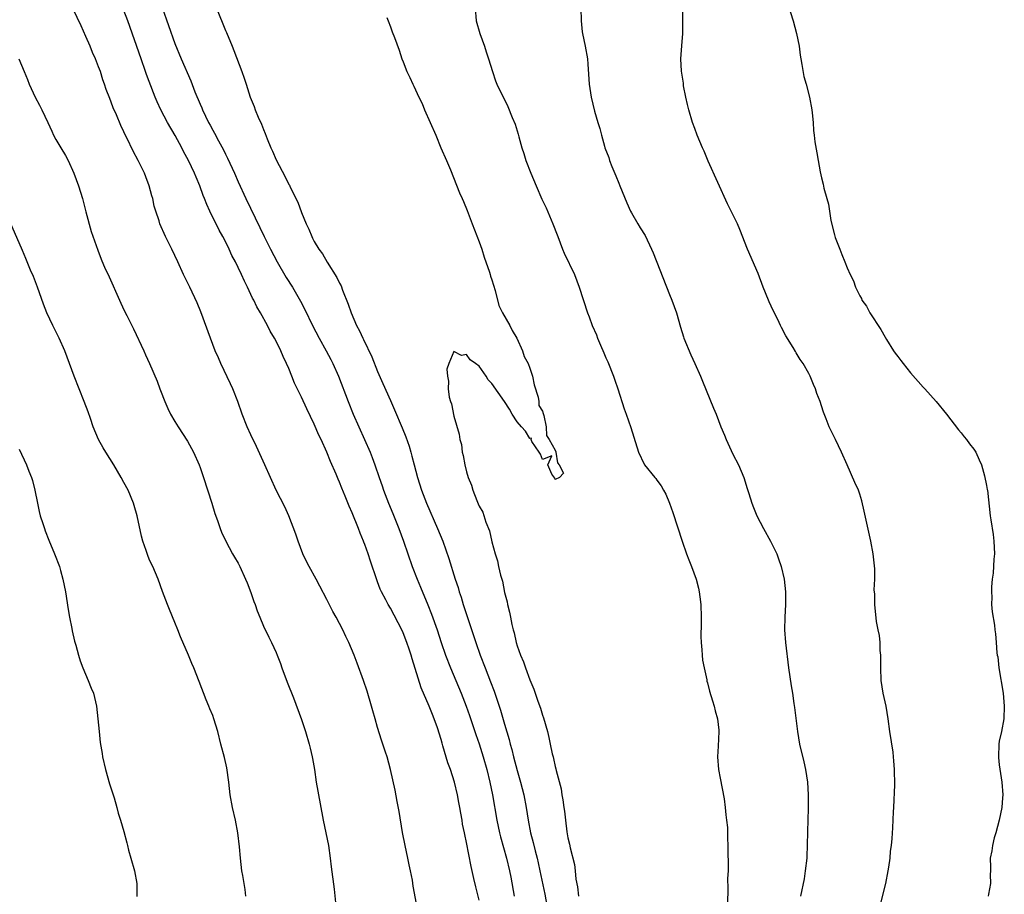
# Model space of a CAD drawing. Units: inches. Extents: x 2577000 to 2580000, y 1512000 to 1515000.
# Drawn here: x 2577841 to 2577996, y 1512359 to 1512497 of the extents above; entities that cross this region are included whole.
import ezdxf

# ---------------------------------------------------------------- set-up
doc = ezdxf.new("R2010")
doc.units = ezdxf.units.IN
doc.header["$MEASUREMENT"] = 0
doc.layers.add('LD25771512_2ft', color=100, linetype='Continuous')

msp = doc.modelspace()

# ---------------------------------------------------------------- linework, layer by layer
at = {"layer": 'LD25771512_2ft'}
for points, elevation in [([(2577903.26, 1512357), (2577902.59, 1512360.59), (2577902.47, 1512361.53), (2577902.2, 1512363), (2577901.96, 1512363.96), (2577901.78, 1512365), (2577901.34, 1512367), (2577900.94, 1512369.06), (2577900.39, 1512372.39), (2577900.07, 1512373.93), (2577899.74, 1512375.73), (2577899.02, 1512379), (2577898.48, 1512381), (2577898.25, 1512381.75), (2577897.84, 1512383), (2577897.61, 1512383.61), (2577897, 1512385.61), (2577896.6, 1512387), (2577896.22, 1512388.22), (2577896.03, 1512389), (2577895.33, 1512391.33), (2577894.75, 1512393), (2577893.76, 1512395.76), (2577893.27, 1512397), (2577892.44, 1512399), (2577891.96, 1512399.96), (2577891.52, 1512401), (2577890.46, 1512403), (2577889.91, 1512403.91), (2577889, 1512405.77), (2577887.88, 1512407.88), (2577887.32, 1512409), (2577886.21, 1512411), (2577885.8, 1512411.8), (2577885.22, 1512413), (2577884.44, 1512415), (2577884.09, 1512416.09), (2577883.01, 1512419), (2577882.38, 1512420.38), (2577880.98, 1512423), (2577879.21, 1512427), (2577877.89, 1512429.89), (2577877, 1512431.76), (2577876.45, 1512433), (2577875.65, 1512435), (2577874.94, 1512437), (2577874.17, 1512439), (2577873.8, 1512439.8), (2577872.25, 1512443), (2577871.89, 1512443.89), (2577871.4, 1512445), (2577870.62, 1512447), (2577869.12, 1512451.12), (2577868.56, 1512452.56), (2577867.39, 1512455), (2577866.41, 1512457), (2577865.51, 1512459), (2577864.56, 1512461), (2577863.56, 1512463), (2577862.67, 1512465), (2577862.53, 1512465.47), (2577862.02, 1512467), (2577861.78, 1512467.78), (2577861.54, 1512469), (2577861.4, 1512469.4), (2577861, 1512471), (2577860.43, 1512472.43), (2577860.22, 1512473), (2577859.25, 1512475), (2577858.45, 1512476.45), (2577857.44, 1512478.56), (2577857.14, 1512479.14), (2577857, 1512479.5), (2577856.52, 1512480.52), (2577855.83, 1512482.17), (2577855.32, 1512483.32), (2577855, 1512484.17), (2577854.75, 1512484.75), (2577854.2, 1512486.2), (2577853.94, 1512487), (2577853.69, 1512487.69), (2577853.28, 1512489), (2577853, 1512489.76), (2577852.51, 1512491), (2577852.04, 1512492.04), (2577851.66, 1512493), (2577851, 1512494.53), (2577850.23, 1512496.23), (2577849, 1512498.85)], 8584), ([(2577863, 1512499.13), (2577865, 1512493.43), (2577866, 1512491), (2577867.54, 1512487.53), (2577868.19, 1512485.81), (2577869, 1512483.86), (2577869.27, 1512483.27), (2577869.37, 1512483), (2577870.35, 1512481), (2577870.58, 1512480.58), (2577871, 1512479.75), (2577871.28, 1512479.28), (2577871.89, 1512478.11), (2577872.68, 1512476.68), (2577873, 1512476), (2577873.35, 1512475.35), (2577874.42, 1512473), (2577875, 1512471.64), (2577876.19, 1512469), (2577878.44, 1512464.44), (2577879.1, 1512463), (2577880.09, 1512461), (2577881.14, 1512459), (2577882.57, 1512456.57), (2577883.56, 1512455), (2577884.83, 1512452.83), (2577885.51, 1512451.51), (2577886.73, 1512449), (2577887.8, 1512447), (2577888.9, 1512445), (2577889.61, 1512443.61), (2577889.91, 1512443), (2577890.8, 1512441), (2577892.33, 1512437), (2577893.14, 1512435), (2577894.01, 1512433), (2577894.93, 1512431), (2577895.82, 1512429), (2577896.15, 1512428.15), (2577896.56, 1512427), (2577897.22, 1512425), (2577897.69, 1512423.69), (2577897.91, 1512423), (2577898.69, 1512421), (2577899.37, 1512419.37), (2577900.34, 1512417), (2577901.07, 1512415), (2577902.45, 1512411), (2577903.23, 1512409), (2577903.76, 1512407.76), (2577904.93, 1512404.93), (2577905.5, 1512403.5), (2577906.39, 1512401), (2577907.03, 1512399), (2577907.71, 1512397), (2577908.49, 1512395), (2577910.18, 1512391), (2577910.96, 1512389), (2577911.5, 1512387.5), (2577912.34, 1512385), (2577912.49, 1512384.49), (2577913, 1512383.05), (2577913.65, 1512381), (2577914.22, 1512379), (2577914.71, 1512377), (2577915.12, 1512375), (2577915.8, 1512371), (2577916.21, 1512369), (2577916.36, 1512368.36), (2577917.31, 1512365), (2577917.78, 1512363), (2577917.97, 1512362.03), (2577918.54, 1512359)], 8588), ([(2577871.57, 1512499), (2577873, 1512495.49), (2577873.16, 1512495.16), (2577874.05, 1512493), (2577874.34, 1512492.34), (2577875.61, 1512489), (2577875.97, 1512487.98), (2577876.26, 1512487), (2577876.89, 1512485), (2577877.52, 1512483.52), (2577877.69, 1512483), (2577878.17, 1512481.83), (2577878.7, 1512480.7), (2577879, 1512479.88), (2577879.27, 1512479.27), (2577879.58, 1512478.42), (2577880.17, 1512477), (2577880.44, 1512476.44), (2577881, 1512475.1), (2577882.43, 1512472.43), (2577883, 1512471.22), (2577883.08, 1512471.09), (2577883.23, 1512470.77), (2577884.43, 1512468.43), (2577885, 1512466.82), (2577885.74, 1512465), (2577886.16, 1512464.16), (2577886.6, 1512463), (2577886.75, 1512462.75), (2577887, 1512462.23), (2577887.74, 1512461), (2577888.28, 1512460.28), (2577889.02, 1512458.98), (2577890.57, 1512456.57), (2577891, 1512455.63), (2577891.22, 1512455.22), (2577891.46, 1512454.54), (2577892.36, 1512452.36), (2577892.82, 1512451), (2577893.67, 1512449), (2577894.13, 1512448.13), (2577894.64, 1512447), (2577894.76, 1512446.76), (2577896.06, 1512444.06), (2577897, 1512441.73), (2577897.84, 1512439.84), (2577899, 1512437.14), (2577899.68, 1512435.68), (2577900.87, 1512432.87), (2577901.44, 1512431.44), (2577901.95, 1512429.95), (2577902.21, 1512429), (2577902.39, 1512428.39), (2577902.75, 1512427), (2577903.29, 1512425), (2577903.93, 1512423), (2577904.71, 1512421), (2577906.46, 1512417), (2577907.26, 1512415), (2577908.23, 1512412.23), (2577909.24, 1512409), (2577909.67, 1512407.67), (2577909.86, 1512407), (2577910.15, 1512406.15), (2577910.49, 1512405), (2577912.13, 1512400.13), (2577912.48, 1512399), (2577913.17, 1512397), (2577913.93, 1512395), (2577914.81, 1512392.81), (2577915.36, 1512391.36), (2577916.35, 1512388.35), (2577917, 1512386.12), (2577917.73, 1512383.73), (2577917.9, 1512383), (2577918.15, 1512382.15), (2577918.43, 1512381), (2577919, 1512378.86), (2577919.52, 1512377), (2577920.02, 1512375), (2577920.4, 1512373), (2577920.71, 1512371), (2577921.11, 1512369), (2577921.51, 1512367.51), (2577921.83, 1512366.17), (2577922.14, 1512365), (2577922.3, 1512364.3), (2577922.59, 1512363), (2577923.33, 1512359.33), (2577923.76, 1512357)], 8590), ([(2577912.36, 1512499), (2577912.55, 1512497), (2577913.09, 1512495), (2577913.82, 1512493), (2577914.11, 1512492.11), (2577914.5, 1512491), (2577915.09, 1512489), (2577915.57, 1512487.57), (2577915.81, 1512487), (2577916.79, 1512485), (2577917, 1512484.61), (2577917.52, 1512483.52), (2577918.22, 1512481.78), (2577918.7, 1512480.7), (2577919.16, 1512479.16), (2577919.26, 1512478.74), (2577919.75, 1512477), (2577920.07, 1512476.07), (2577920.38, 1512475), (2577921.15, 1512473), (2577921.99, 1512471), (2577922.9, 1512468.9), (2577923.55, 1512467.55), (2577924.63, 1512465), (2577925.29, 1512463.29), (2577925.38, 1512463), (2577926.14, 1512461), (2577926.4, 1512460.4), (2577928.02, 1512457), (2577928.78, 1512455), (2577930.1, 1512451), (2577930.35, 1512450.35), (2577930.84, 1512449), (2577931.49, 1512447.49), (2577931.66, 1512447), (2577932.12, 1512445.88), (2577932.67, 1512444.67), (2577933, 1512443.88), (2577933.28, 1512443.28), (2577934.18, 1512441), (2577934.38, 1512440.38), (2577934.86, 1512439), (2577935.85, 1512435.85), (2577936.18, 1512435), (2577936.92, 1512432.92), (2577937.38, 1512431.38), (2577938.11, 1512429), (2577939, 1512427.12), (2577939.07, 1512427), (2577940.69, 1512425), (2577940.84, 1512424.84), (2577941, 1512424.6), (2577941.71, 1512423.72), (2577942.09, 1512423), (2577942.41, 1512422.41), (2577943, 1512421), (2577943.52, 1512419.52), (2577945, 1512415), (2577945.69, 1512413), (2577946.04, 1512412.04), (2577946.48, 1512411), (2577947.21, 1512409), (2577947.59, 1512407.59), (2577947.71, 1512407), (2577947.78, 1512406.22), (2577947.94, 1512405), (2577947.98, 1512403), (2577947.99, 1512402.01), (2577947.94, 1512399.94), (2577948, 1512399), (2577948.12, 1512397.88), (2577948.17, 1512397), (2577948.24, 1512396.24), (2577948.49, 1512395), (2577948.89, 1512393.11), (2577948.92, 1512392.92), (2577949, 1512392.66), (2577949.34, 1512391.34), (2577949.79, 1512389.79), (2577950.05, 1512389), (2577950.23, 1512388.23), (2577950.58, 1512387), (2577950.79, 1512385.21), (2577950.81, 1512385), (2577950.69, 1512382.69), (2577950.58, 1512381), (2577950.72, 1512379), (2577951, 1512377.62), (2577951.61, 1512374.39), (2577951.81, 1512373), (2577951.87, 1512371.87), (2577952.02, 1512371), (2577952.14, 1512369.86), (2577952.16, 1512368.16), (2577952.21, 1512367), (2577952.2, 1512365.8), (2577952.28, 1512364.28), (2577952.24, 1512363), (2577952.18, 1512361.82), (2577952.22, 1512360.22), (2577952.13, 1512357.87)], 8594), ([(2577929.01, 1512498.99), (2577929.08, 1512497), (2577929.26, 1512495.26), (2577929.3, 1512495), (2577929.73, 1512493), (2577930.08, 1512491), (2577930.16, 1512490.16), (2577930.37, 1512487), (2577930.67, 1512485), (2577931.21, 1512482.79), (2577931.73, 1512481), (2577932.05, 1512480.05), (2577932.27, 1512479), (2577932.75, 1512477.25), (2577932.83, 1512477), (2577933.44, 1512475.44), (2577933.56, 1512475), (2577933.93, 1512474.07), (2577934.57, 1512472.57), (2577935, 1512471.44), (2577935.19, 1512471), (2577936.3, 1512468.3), (2577936.87, 1512467), (2577937, 1512466.76), (2577938.02, 1512465), (2577938.4, 1512464.4), (2577939.15, 1512463.15), (2577940.19, 1512461), (2577940.43, 1512460.43), (2577943, 1512453.86), (2577943.36, 1512453), (2577944.1, 1512451), (2577944.74, 1512448.74), (2577945.2, 1512447.2), (2577945.27, 1512447), (2577946.35, 1512444.35), (2577947, 1512443), (2577947.89, 1512441), (2577948.22, 1512440.22), (2577949.36, 1512437.36), (2577949.96, 1512435.96), (2577950.35, 1512435), (2577951.13, 1512433), (2577951.67, 1512431.67), (2577951.93, 1512431), (2577953, 1512428.68), (2577953.87, 1512427), (2577954.72, 1512425), (2577955.28, 1512423.28), (2577955.52, 1512422.48), (2577955.99, 1512421), (2577956.28, 1512420.28), (2577956.77, 1512419), (2577957.81, 1512417), (2577958.94, 1512415), (2577959.93, 1512413), (2577960.22, 1512412.22), (2577960.61, 1512411), (2577961.07, 1512409), (2577961.29, 1512407), (2577961.29, 1512405), (2577961.17, 1512403), (2577961.13, 1512401), (2577961.28, 1512399), (2577961.77, 1512395), (2577962.19, 1512392.19), (2577962.4, 1512391), (2577962.63, 1512389.37), (2577962.74, 1512388.74), (2577963.17, 1512385), (2577963.5, 1512383), (2577964.21, 1512380.21), (2577964.47, 1512379), (2577964.77, 1512377), (2577964.89, 1512375), (2577964.88, 1512372.88), (2577964.81, 1512371), (2577964.76, 1512369.24), (2577964.73, 1512367), (2577964.66, 1512365.34), (2577964.64, 1512365), (2577964.42, 1512363), (2577964.22, 1512361.78), (2577963.66, 1512359)], 8596), ([(2577976.3, 1512357.7), (2577977.13, 1512361), (2577977.51, 1512363), (2577977.61, 1512363.61), (2577977.78, 1512365), (2577977.88, 1512366.12), (2577977.99, 1512367), (2577978.1, 1512368.1), (2577978.21, 1512369.79), (2577978.33, 1512372.33), (2577978.38, 1512373), (2577978.55, 1512376.55), (2577978.51, 1512379), (2577978.37, 1512380.37), (2577978.34, 1512381), (2577978.25, 1512381.75), (2577977.77, 1512385), (2577977.51, 1512387), (2577977.17, 1512389), (2577976.7, 1512391), (2577976.38, 1512393), (2577976.31, 1512395), (2577976.34, 1512396.34), (2577976.33, 1512397), (2577976.25, 1512397.75), (2577976.21, 1512399), (2577976.13, 1512400.13), (2577975.93, 1512401), (2577975.67, 1512402.33), (2577975.37, 1512405), (2577975.37, 1512406.63), (2577975.29, 1512407.29), (2577975.37, 1512409), (2577975.38, 1512410.62), (2577975.12, 1512413), (2577974.75, 1512415), (2577973.72, 1512419.72), (2577973.33, 1512421.33), (2577973, 1512422.41), (2577972.8, 1512423), (2577972.25, 1512424.25), (2577971, 1512427), (2577970.12, 1512429), (2577969.2, 1512431), (2577968.46, 1512432.46), (2577968.21, 1512433), (2577967.73, 1512434.27), (2577967.3, 1512435.3), (2577967, 1512436.33), (2577966.77, 1512437), (2577966.26, 1512438.26), (2577966.04, 1512439), (2577965.7, 1512439.7), (2577965.21, 1512441), (2577965, 1512441.42), (2577964.08, 1512443), (2577963.63, 1512443.63), (2577963, 1512444.66), (2577962.86, 1512444.86), (2577962.49, 1512445.51), (2577961.34, 1512447.34), (2577960.66, 1512448.66), (2577960.52, 1512449), (2577960.08, 1512449.92), (2577959.36, 1512451.36), (2577958.72, 1512452.72), (2577958.13, 1512454.13), (2577957.79, 1512455), (2577957, 1512457.17), (2577955.31, 1512461), (2577954.12, 1512464.12), (2577953.74, 1512465), (2577952.76, 1512467), (2577952.17, 1512468.17), (2577949.13, 1512474.87), (2577948.46, 1512476.46), (2577948.2, 1512477), (2577947.38, 1512479), (2577947, 1512480.02), (2577946.66, 1512481), (2577946.05, 1512483), (2577945.84, 1512483.84), (2577945.57, 1512485), (2577945.24, 1512486.76), (2577945.2, 1512487), (2577945.2, 1512487.2), (2577944.91, 1512489.09), (2577944.82, 1512491), (2577944.93, 1512493.07), (2577945.11, 1512495), (2577945.13, 1512497), (2577945.11, 1512499)], 8598), ([(2577961.66, 1512499.66), (2577962.5, 1512497), (2577963.05, 1512495), (2577963.43, 1512493), (2577963.6, 1512491.6), (2577963.71, 1512491), (2577963.9, 1512490.1), (2577964.21, 1512488.21), (2577964.57, 1512487), (2577965.11, 1512485), (2577965.46, 1512483), (2577965.5, 1512482.5), (2577965.65, 1512481), (2577965.72, 1512479.72), (2577965.8, 1512479), (2577965.92, 1512477.92), (2577966.22, 1512476.22), (2577966.47, 1512475), (2577966.78, 1512473.22), (2577967, 1512472.26), (2577967.26, 1512471.26), (2577967.37, 1512470.63), (2577967.82, 1512469), (2577968.09, 1512468.09), (2577968.22, 1512467), (2577968.46, 1512465.54), (2577969, 1512463.27), (2577969.13, 1512462.87), (2577969.86, 1512461), (2577970.2, 1512460.2), (2577970.64, 1512459), (2577971, 1512458.09), (2577971.48, 1512457), (2577972.01, 1512456.01), (2577972.36, 1512455), (2577973, 1512453.68), (2577973.26, 1512453.26), (2577973.36, 1512453), (2577974.05, 1512452.05), (2577974.61, 1512451), (2577976.35, 1512448.35), (2577977, 1512447.14), (2577977.21, 1512446.79), (2577978.34, 1512445), (2577978.61, 1512444.61), (2577979, 1512444.08), (2577979.48, 1512443.48), (2577979.84, 1512443), (2577981, 1512441.53), (2577983, 1512439.27), (2577983.28, 1512439), (2577985.05, 1512437), (2577986.7, 1512435), (2577988.56, 1512432.56), (2577989, 1512432.05), (2577989.45, 1512431.45), (2577989.82, 1512431), (2577990.32, 1512430.32), (2577991, 1512429.49), (2577991.31, 1512429), (2577991.81, 1512427.81), (2577992.18, 1512427), (2577992.69, 1512425.31), (2577993, 1512423.76), (2577993.11, 1512423.11), (2577993.14, 1512423), (2577993.57, 1512419), (2577993.66, 1512418.34), (2577994.02, 1512416.02), (2577994.17, 1512415), (2577994.24, 1512413), (2577994.16, 1512412.16), (2577994.06, 1512409.94), (2577993.91, 1512409), (2577993.78, 1512407.78), (2577993.78, 1512407), (2577993.83, 1512406.17), (2577993.78, 1512405), (2577993.86, 1512403.86), (2577994.24, 1512401.76), (2577994.32, 1512401), (2577994.4, 1512400.4), (2577994.54, 1512399), (2577994.61, 1512397.39), (2577994.69, 1512397), (2577994.77, 1512396.77), (2577994.96, 1512395), (2577995.62, 1512391), (2577995.8, 1512389), (2577995.74, 1512387), (2577995.34, 1512385), (2577995, 1512383.46), (2577994.92, 1512383), (2577994.86, 1512381), (2577994.86, 1512380.86), (2577995, 1512379.74), (2577995.4, 1512377), (2577995.54, 1512375), (2577995.49, 1512374.51), (2577995.41, 1512373), (2577995, 1512371), (2577994.46, 1512369), (2577994.21, 1512368.21), (2577993.93, 1512367), (2577993.83, 1512366.17), (2577993.59, 1512365), (2577993.62, 1512363.62), (2577993.61, 1512363), (2577993.58, 1512362.42), (2577993.61, 1512361), (2577993.33, 1512359.33), (2577993.25, 1512359)], 8600), ([(2577913, 1512358.39), (2577912.47, 1512360.47), (2577912.17, 1512361.83), (2577911.72, 1512363.72), (2577911, 1512367.48), (2577910.72, 1512368.72), (2577910.67, 1512369), (2577910.39, 1512370.39), (2577910.3, 1512371), (2577910.09, 1512372.09), (2577909.97, 1512373), (2577909.8, 1512373.8), (2577909.59, 1512375), (2577909.12, 1512377), (2577908.46, 1512379), (2577908.06, 1512380.06), (2577907.3, 1512382.7), (2577907.15, 1512383.15), (2577907, 1512383.72), (2577906.42, 1512385.58), (2577905.92, 1512387), (2577905.64, 1512387.64), (2577905.14, 1512389), (2577903.88, 1512391.88), (2577902.42, 1512396.42), (2577902.28, 1512397), (2577901.95, 1512397.95), (2577901.62, 1512399), (2577901, 1512400.55), (2577900.79, 1512401), (2577899, 1512404.41), (2577898.64, 1512405), (2577898.28, 1512405.72), (2577897.6, 1512407), (2577897.41, 1512407.41), (2577897, 1512408.59), (2577896.87, 1512408.87), (2577895.85, 1512411.85), (2577895.5, 1512413), (2577895, 1512414.45), (2577894.84, 1512414.84), (2577894.79, 1512415), (2577894.24, 1512416.24), (2577893.98, 1512417), (2577893, 1512419.44), (2577892.51, 1512420.51), (2577891.9, 1512422.1), (2577891.36, 1512423.36), (2577891, 1512424.3), (2577890.77, 1512424.77), (2577890.46, 1512425.54), (2577889.55, 1512427.55), (2577889, 1512429), (2577888.07, 1512431), (2577887.71, 1512431.71), (2577887, 1512433.41), (2577885.82, 1512435.82), (2577885, 1512437.69), (2577883.91, 1512439.91), (2577883.48, 1512441), (2577883, 1512442.18), (2577882.65, 1512443), (2577882.09, 1512444.09), (2577881.74, 1512445), (2577881, 1512446.53), (2577880.75, 1512447), (2577880.07, 1512448.07), (2577879.63, 1512449), (2577878.52, 1512451), (2577877.94, 1512451.94), (2577877.46, 1512453), (2577877.29, 1512453.29), (2577876.48, 1512455), (2577875.98, 1512455.98), (2577875.55, 1512457), (2577875, 1512458.15), (2577874.58, 1512459), (2577874.03, 1512460.03), (2577873.59, 1512461), (2577873, 1512462.23), (2577872.6, 1512463), (2577872.03, 1512464.03), (2577870.55, 1512467), (2577870.05, 1512468.05), (2577869.7, 1512469), (2577869.5, 1512469.5), (2577868.97, 1512471), (2577868.38, 1512472.38), (2577868.14, 1512473), (2577867.19, 1512475), (2577866.41, 1512476.41), (2577866.11, 1512477), (2577865.05, 1512478.95), (2577863.89, 1512481), (2577862.83, 1512483), (2577862.25, 1512484.25), (2577861.92, 1512485), (2577861.65, 1512485.65), (2577860.55, 1512488.55), (2577860.41, 1512489), (2577859.69, 1512491), (2577857.6, 1512497), (2577857, 1512498.64)], 8586), ([(2577898.46, 1512497.54), (2577898.65, 1512497), (2577899, 1512496.06), (2577899.3, 1512495.3), (2577899.64, 1512494.36), (2577900.39, 1512492.38), (2577900.83, 1512491), (2577901, 1512490.52), (2577901.62, 1512489), (2577902.07, 1512488.07), (2577902.53, 1512487), (2577902.7, 1512486.7), (2577903.49, 1512485), (2577903.99, 1512483.99), (2577904.39, 1512483), (2577905.29, 1512481), (2577906.17, 1512479), (2577906.98, 1512476.98), (2577907.87, 1512475), (2577908.49, 1512473.51), (2577909.91, 1512469.91), (2577910.32, 1512469), (2577910.51, 1512468.51), (2577911.1, 1512467.1), (2577911.89, 1512465), (2577913, 1512462.17), (2577913.41, 1512461), (2577913.78, 1512459.78), (2577914.63, 1512457.37), (2577914.74, 1512457), (2577914.78, 1512456.78), (2577915, 1512456.18), (2577915.51, 1512454.49), (2577916.13, 1512452.13), (2577916.7, 1512451), (2577917.85, 1512449), (2577918.2, 1512448.2), (2577918.95, 1512447), (2577919.82, 1512445), (2577920.12, 1512444.12), (2577920.71, 1512443), (2577921, 1512442.24), (2577921.42, 1512441), (2577921.65, 1512439.65), (2577922.31, 1512437.69), (2577922.39, 1512437), (2577922.39, 1512436.39), (2577923, 1512435.46), (2577923.1, 1512435.1), (2577923.22, 1512434.78), (2577923.58, 1512433), (2577923.62, 1512431.62), (2577924.06, 1512431), (2577925, 1512429.33), (2577925.07, 1512429.07), (2577925.1, 1512429), (2577925.34, 1512427.34), (2577925.6, 1512427), (2577926.31, 1512425.69), (2577925.68, 1512425), (2577925, 1512424.73), (2577924.92, 1512424.92), (2577924.44, 1512425.56), (2577923.83, 1512427), (2577924.44, 1512428.44), (2577923, 1512427.85), (2577922.69, 1512428.69), (2577922.46, 1512429), (2577921.32, 1512430.68), (2577921.21, 1512431), (2577921.23, 1512431.23), (2577921, 1512431.16), (2577920.33, 1512432.33), (2577919.68, 1512433), (2577919, 1512433.81), (2577918.22, 1512435), (2577917.81, 1512435.81), (2577916.98, 1512436.98), (2577915, 1512439.86), (2577914.43, 1512440.43), (2577914.12, 1512441), (2577913, 1512442.57), (2577912.43, 1512443), (2577911.59, 1512443.59), (2577911, 1512444.4), (2577910.23, 1512444.23), (2577909, 1512444.87), (2577908.2, 1512443), (2577907.9, 1512442.1), (2577907.99, 1512441), (2577908.19, 1512440.19), (2577908.12, 1512439), (2577908.29, 1512437.71), (2577908.5, 1512437), (2577908.65, 1512436.65), (2577909, 1512434.71), (2577909.87, 1512431.87), (2577909.95, 1512431), (2577910.2, 1512430.2), (2577910.34, 1512429), (2577910.5, 1512428.5), (2577910.76, 1512427), (2577911, 1512425.94), (2577911.28, 1512425), (2577911.81, 1512423.81), (2577912.01, 1512423), (2577912.62, 1512421.38), (2577912.87, 1512420.87), (2577913, 1512420.5), (2577913.57, 1512419.57), (2577914.04, 1512417.96), (2577914.61, 1512416.61), (2577915, 1512414.86), (2577915.53, 1512413), (2577915.89, 1512411.89), (2577916.07, 1512411), (2577916.38, 1512409.62), (2577916.66, 1512408.66), (2577917, 1512406.87), (2577917.41, 1512405.41), (2577917.47, 1512405), (2577917.81, 1512403.81), (2577917.93, 1512403), (2577918.14, 1512401.86), (2577918.36, 1512401), (2577918.52, 1512400.52), (2577918.84, 1512399), (2577919, 1512398.48), (2577919.54, 1512397), (2577919.99, 1512395.99), (2577920.32, 1512395), (2577921, 1512393.11), (2577921.63, 1512391.63), (2577922.26, 1512389.74), (2577922.67, 1512388.67), (2577923, 1512387.54), (2577923.15, 1512387.15), (2577923.76, 1512385), (2577924.01, 1512384.01), (2577924.2, 1512383), (2577924.52, 1512381.48), (2577924.65, 1512381), (2577924.74, 1512380.74), (2577925, 1512379.47), (2577925.11, 1512379.11), (2577925.16, 1512378.84), (2577925.92, 1512375.92), (2577926.05, 1512375), (2577926.21, 1512374.21), (2577926.35, 1512373), (2577926.44, 1512372.44), (2577926.59, 1512371), (2577926.82, 1512369.18), (2577927, 1512368.2), (2577927.24, 1512367.24), (2577927.34, 1512366.66), (2577928.02, 1512364.02), (2577928.14, 1512363), (2577928.27, 1512361.73), (2577928.51, 1512360.51), (2577928.69, 1512359)], 8592), ([(2577840.43, 1512491), (2577841.28, 1512489), (2577841.77, 1512487.77), (2577842.05, 1512487), (2577843.01, 1512485), (2577843.7, 1512483.7), (2577844.06, 1512483), (2577845, 1512480.97), (2577845.61, 1512479.61), (2577845.9, 1512479), (2577846.28, 1512478.28), (2577847.07, 1512477), (2577847.77, 1512475.77), (2577848.18, 1512475), (2577849.09, 1512473), (2577849.82, 1512471), (2577850.44, 1512469), (2577850.57, 1512468.57), (2577851, 1512466.89), (2577851.82, 1512463.82), (2577852.86, 1512460.86), (2577853.42, 1512459.42), (2577854.06, 1512457.94), (2577854.49, 1512457), (2577854.66, 1512456.66), (2577856.29, 1512453), (2577857, 1512451.47), (2577857.43, 1512450.57), (2577858.48, 1512448.48), (2577860.12, 1512445), (2577860.38, 1512444.38), (2577861.03, 1512443), (2577862.22, 1512440.22), (2577862.66, 1512439), (2577862.76, 1512438.76), (2577863.43, 1512437), (2577863.91, 1512435.91), (2577864.36, 1512435), (2577865, 1512433.87), (2577865.53, 1512433), (2577867, 1512430.76), (2577867.95, 1512429), (2577868.84, 1512427), (2577869, 1512426.59), (2577869.56, 1512425), (2577870.85, 1512421), (2577871.35, 1512419.35), (2577871.75, 1512418.25), (2577872.16, 1512417), (2577872.38, 1512416.38), (2577873.04, 1512415), (2577874.13, 1512413), (2577874.44, 1512412.44), (2577875, 1512411.52), (2577875.27, 1512411), (2577876.17, 1512409), (2577876.41, 1512408.41), (2577877, 1512406.89), (2577877.48, 1512405.48), (2577877.67, 1512405), (2577878, 1512404), (2577878.4, 1512403), (2577879, 1512401.6), (2577879.84, 1512399.84), (2577880.28, 1512399), (2577881, 1512397.42), (2577881.18, 1512397), (2577881.68, 1512395.68), (2577881.91, 1512395), (2577882.74, 1512392.74), (2577883.72, 1512390.28), (2577885, 1512386.86), (2577885.62, 1512385), (2577886.22, 1512383), (2577886.36, 1512382.36), (2577886.69, 1512381), (2577886.72, 1512380.72), (2577887.03, 1512378.97), (2577887.32, 1512377), (2577887.56, 1512375.56), (2577888.43, 1512371), (2577888.85, 1512369), (2577889.23, 1512367), (2577889.52, 1512365), (2577889.67, 1512363.67), (2577890.12, 1512360.12), (2577890.46, 1512357)], 8582), ([(2577876.19, 1512359), (2577876.09, 1512360.09), (2577875.96, 1512361), (2577875.72, 1512362.27), (2577875.61, 1512363), (2577875.36, 1512365), (2577875.22, 1512366.78), (2577874.95, 1512369), (2577874.57, 1512371), (2577874.11, 1512373), (2577873.75, 1512375), (2577873.52, 1512377), (2577873.22, 1512379.23), (2577872.87, 1512380.87), (2577872.29, 1512383), (2577871.79, 1512385), (2577871.19, 1512387), (2577871, 1512387.48), (2577870.54, 1512388.54), (2577870.38, 1512389), (2577869.95, 1512389.95), (2577868.87, 1512392.87), (2577868.01, 1512395), (2577867.7, 1512395.7), (2577867.17, 1512397), (2577865.91, 1512399.91), (2577865.5, 1512401), (2577865, 1512402.19), (2577864.2, 1512404.2), (2577863.86, 1512405), (2577863.06, 1512407.06), (2577862.37, 1512409), (2577861.53, 1512411), (2577861.35, 1512411.35), (2577861, 1512412.17), (2577860.74, 1512412.74), (2577860.5, 1512413.5), (2577859.97, 1512415), (2577859.76, 1512415.76), (2577859.07, 1512419), (2577858.63, 1512420.63), (2577858.52, 1512421), (2577857.68, 1512423), (2577857, 1512424.25), (2577856.58, 1512425), (2577855.39, 1512427), (2577854.12, 1512429), (2577853.7, 1512429.7), (2577852.97, 1512431), (2577852.15, 1512433), (2577851.7, 1512434.3), (2577851.36, 1512435.36), (2577850.74, 1512437), (2577849.93, 1512439), (2577849.15, 1512441), (2577848.43, 1512443), (2577847.67, 1512445), (2577846.76, 1512447), (2577845.79, 1512449), (2577844.86, 1512451), (2577844.34, 1512452.34), (2577843.39, 1512455), (2577842.72, 1512456.72), (2577842.28, 1512457.72), (2577841.75, 1512459), (2577841.55, 1512459.55), (2577841, 1512460.83), (2577839, 1512465.35)], 8580), ([(2577840.49, 1512429.51), (2577841.61, 1512427), (2577841.98, 1512426.02), (2577842.41, 1512425), (2577842.57, 1512424.57), (2577842.95, 1512423), (2577843.35, 1512421), (2577843.65, 1512419.65), (2577843.81, 1512419), (2577844.22, 1512417.78), (2577844.45, 1512417), (2577844.59, 1512416.59), (2577845.16, 1512415.16), (2577846.07, 1512413), (2577846.82, 1512411), (2577847, 1512410.37), (2577847.37, 1512409), (2577847.76, 1512407), (2577848.2, 1512404.2), (2577848.42, 1512403), (2577848.78, 1512401.22), (2577848.84, 1512400.84), (2577849.21, 1512399.21), (2577849.4, 1512398.6), (2577849.83, 1512397), (2577850.11, 1512396.11), (2577850.52, 1512395), (2577851.38, 1512393), (2577851.83, 1512391.83), (2577852.2, 1512391), (2577852.68, 1512389), (2577852.89, 1512387), (2577853.07, 1512385), (2577853.26, 1512383.26), (2577853.54, 1512381.54), (2577853.64, 1512381), (2577854.07, 1512379), (2577854.72, 1512376.72), (2577855.45, 1512374.55), (2577855.89, 1512373), (2577856.11, 1512372.11), (2577856.47, 1512371), (2577857, 1512369.22), (2577857.45, 1512367.45), (2577857.54, 1512367), (2577857.73, 1512366.27), (2577858.08, 1512365), (2577858.66, 1512363), (2577859.02, 1512361), (2577859.02, 1512358.98)], 8578)]:
    msp.add_lwpolyline(points, dxfattribs=dict(at, elevation=elevation))

doc.saveas('drawing.dxf')
